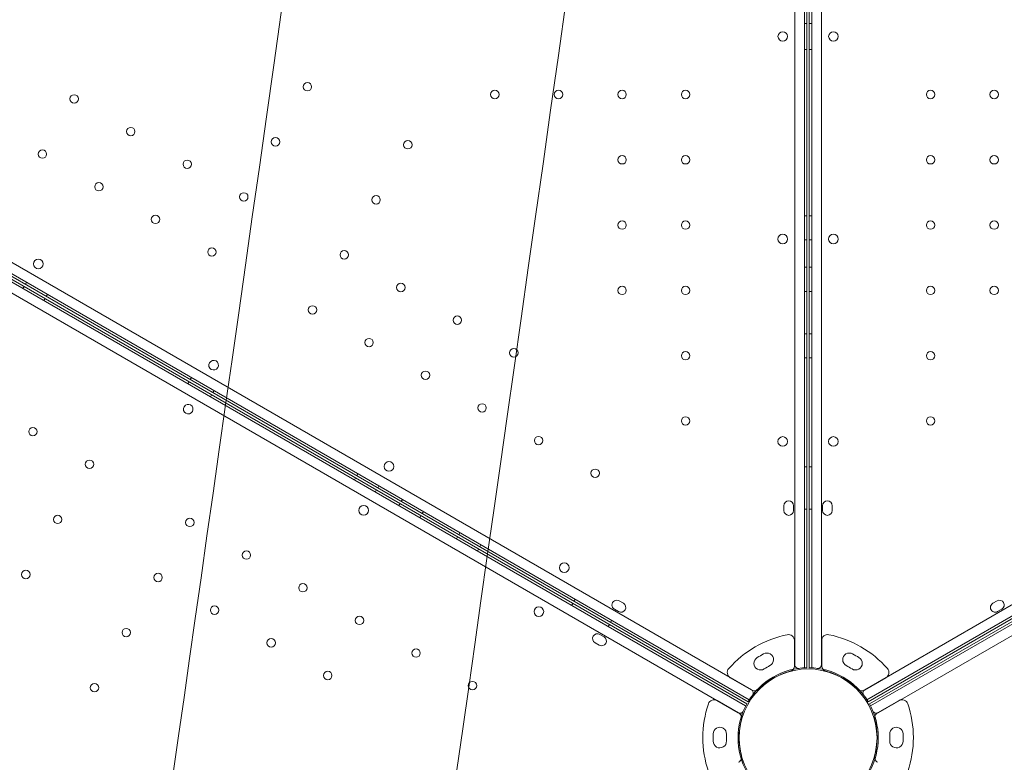
# Model space of a CAD drawing. Units: millimetres. Extents: x -10 to 18990, y -2046 to 27342.
# Drawn here: x 8785 to 9600, y 4617 to 5231 of the extents above; entities that cross this region are included whole.
import ezdxf

# ---------------------------------------------------------------- set-up
doc = ezdxf.new("R2010")
doc.units = ezdxf.units.MM
doc.header["$MEASUREMENT"] = 0

msp = doc.modelspace()

# ---------------------------------------------------------------- linework, layer by layer
at = {"color": 0, "linetype": 'Continuous', "lineweight": 0}
for p, q in [((9426.26, 4697.65), (9426.28, 5736.71)), ((9434.28, 5739.26), (9434.26, 4695.1)), ((9440.23, 5739.26), (9440.26, 4695.1)), ((9448.26, 4697.65), (9448.23, 5736.71)), ((9436.26, 4695.17), (9436.28, 5720.83)), ((9438.26, 4695.17), (9438.23, 5720.8)), ((9434.27, 5227.96), (9436.27, 5227.96)), ((9440.24, 5227.96), (9438.24, 5227.96)), ((9434.27, 5206.4), (9436.27, 5206.4)), ((9440.25, 5206.4), (9438.25, 5206.4)), ((9388.6, 4668.74), (8484.34, 5190.84)), ((8490.55, 5196.49), (9390.39, 4676.94)), ((10383.96, 5196.49), (9484.13, 4676.94)), ((9485.92, 4668.74), (10390.17, 5190.84)), ((9385.59, 4663.54), (8481.32, 5185.6)), ((9488.92, 4663.54), (10393.2, 5185.6)), ((8479.53, 5177.4), (9379.39, 4657.89)), ((8498.84, 5177.8), (9386.53, 4665.31)), ((8499.86, 5179.57), (9387.54, 4667.04)), ((10394.99, 5177.4), (9495.13, 4657.89)), ((10351.54, 5166.22), (9486.98, 4667.04)), ((10351.54, 5163.86), (9487.98, 4665.31)), ((9434.27, 5068.9), (9436.27, 5068.9)), ((9440.25, 5068.9), (9438.25, 5068.9)), ((9434.27, 5048.9), (9436.27, 5048.9)), ((9440.25, 5048.9), (9438.25, 5048.9)), ((9434.27, 5026.4), (9436.27, 5026.4)), ((9440.25, 5026.4), (9438.25, 5026.4)), ((8787.72, 5008.71), (8788.72, 5010.44)), ((8790.73, 5013.93), (8789.73, 5012.2)), ((8808.05, 5003.93), (8807.05, 5002.2)), ((9434.27, 5006.4), (9436.27, 5006.4)), ((9440.25, 5006.4), (9438.25, 5006.4)), ((8805.04, 4998.71), (8806.04, 5000.44)), ((9434.26, 4971.4), (9436.26, 4971.4)), ((9440.25, 4971.4), (9438.25, 4971.4)), ((9434.26, 4951.4), (9436.26, 4951.4)), ((9440.25, 4951.4), (9438.25, 4951.4)), ((8924.12, 4929.96), (8925.12, 4931.69)), ((8927.13, 4935.18), (8926.13, 4933.45)), ((8942.79, 4919.18), (8943.79, 4920.92)), ((8945.8, 4924.4), (8944.8, 4922.67)), ((9064.88, 4855.65), (9063.88, 4853.92)), ((9434.26, 4861.4), (9436.26, 4861.4)), ((9440.25, 4861.4), (9438.25, 4861.4)), ((9061.87, 4850.44), (9062.87, 4852.17)), ((9079.19, 4840.44), (9080.19, 4842.17)), ((9082.2, 4845.65), (9081.2, 4843.92)), ((9098.68, 4829.19), (9099.68, 4830.92)), ((9101.68, 4834.4), (9100.68, 4832.67)), ((9119, 4824.4), (9118, 4822.67)), ((9417.26, 4829.16), (9417.26, 4825.16)), ((9425.26, 4825.16), (9425.26, 4829.16)), ((9434.26, 4826.4), (9436.26, 4826.4)), ((9440.25, 4826.4), (9438.25, 4826.4)), ((9449.25, 4825.16), (9449.25, 4829.16)), ((9457.25, 4829.16), (9457.25, 4825.16)), ((9116, 4819.19), (9117, 4820.92)), ((9149.31, 4806.9), (9148.31, 4805.16)), ((9146.31, 4801.69), (9147.31, 4803.42)), ((9163.63, 4791.69), (9164.63, 4793.42)), ((9166.64, 4796.9), (9165.64, 4795.16)), ((9244.58, 4751.89), (9243.58, 4750.16)), ((9284.45, 4748.5), (9280.98, 4750.5)), ((9590.07, 4748.5), (9593.53, 4750.5)), ((9241.57, 4746.69), (9242.57, 4748.42)), ((9276.98, 4743.58), (9280.45, 4741.58)), ((9597.53, 4743.58), (9594.07, 4741.58)), ((9274.89, 4734.39), (9273.89, 4732.66)), ((9271.88, 4729.19), (9272.88, 4730.92)), ((9264.98, 4722.78), (9268.44, 4720.78)), ((9426.02, 4697.04), (9426.02, 4717.57)), ((9426.02, 4697.04), (9426.02, 4717.57)), ((9448.49, 4697.04), (9448.49, 4717.57)), ((9448.49, 4697.04), (9448.49, 4717.57)), ((9264.44, 4713.86), (9260.98, 4715.86)), ((9395.21, 4703.57), (9395.21, 4703.57)), ((9395.21, 4703.57), (9395.21, 4703.57)), ((9400.4, 4706.57), (9400.4, 4706.57)), ((9400.4, 4706.57), (9400.4, 4706.57)), ((9474.11, 4706.57), (9474.11, 4706.57)), ((9474.11, 4706.57), (9474.11, 4706.57)), ((9479.31, 4703.57), (9479.31, 4703.57)), ((9479.31, 4703.57), (9479.31, 4703.57)), ((9372.87, 4686.88), (9390.65, 4676.62)), ((9372.87, 4686.88), (9390.65, 4676.62)), ((9501.64, 4686.88), (9483.87, 4676.62)), ((9501.64, 4686.88), (9483.87, 4676.62)), ((9362.02, 4668.09), (9379.8, 4657.83)), ((9362.02, 4668.09), (9379.8, 4657.83)), ((9512.49, 4668.09), (9494.72, 4657.83)), ((9512.49, 4668.09), (9494.72, 4657.83)), ((9358.74, 4640.4), (9358.74, 4640.4)), ((9358.74, 4640.4), (9358.74, 4640.4)), ((9515.77, 4640.4), (9515.77, 4640.4)), ((9515.77, 4640.4), (9515.77, 4640.4)), ((9358.74, 4634.4), (9358.74, 4634.4)), ((9358.74, 4634.4), (9358.74, 4634.4)), ((9515.77, 4634.4), (9515.77, 4634.4)), ((9515.77, 4634.4), (9515.77, 4634.4))]:
    msp.add_line(p, q, dxfattribs=at)
for centre, radius in [((9023.01, 5175.6), 3.5), ((9178.12, 5169.22), 3.5), ((9230.72, 5169.22), 3.5), ((9283.32, 5169.21), 3.5), ((9335.92, 5169.21), 3.5), ((9538.59, 5169.21), 3.5), ((9591.19, 5169.21), 3.5), ((8830.11, 5165.5), 3.5), ((8876.87, 5138.5), 3.5), ((8996.7, 5130.05), 3.5), ((8803.81, 5119.95), 3.5), ((9106.15, 5127.66), 3.5), ((9283.32, 5115.21), 3.5), ((9335.92, 5115.21), 3.5), ((9538.59, 5115.21), 3.5), ((9591.19, 5115.21), 3.5), ((8923.64, 5111.5), 3.5), ((8850.57, 5092.95), 3.5), ((8970.4, 5084.5), 3.5), ((9079.84, 5082.11), 3.5), ((8897.34, 5065.94), 3.5), ((9283.32, 5061.21), 3.5), ((9335.92, 5061.21), 3.5), ((9538.59, 5061.21), 3.5), ((9591.19, 5061.21), 3.5), ((9416.29, 5049.69), 4), ((9458.22, 5049.69), 4), ((8944.1, 5038.94), 3.5), ((9053.54, 5036.56), 3.5), ((8800.4, 5029.1), 4), ((9100.31, 5009.56), 3.5), ((9283.32, 5007.21), 3.5), ((9335.92, 5007.21), 3.5), ((9538.59, 5007.21), 3.5), ((9591.19, 5007.21), 3.5), ((9027.24, 4991.01), 3.5), ((9147.07, 4982.56), 3.5), ((9074.01, 4964), 3.5), ((9193.84, 4955.55), 3.5), ((9335.92, 4953.21), 3.5), ((9538.6, 4953.21), 3.5), ((9120.77, 4937), 3.5), ((9167.54, 4910), 3.5), ((9335.92, 4899.21), 3.5), ((9538.6, 4899.21), 3.5), ((8795.98, 4890.38), 3.5), ((9214.3, 4883), 3.5), ((9416.29, 4882.25), 4), ((9458.22, 4882.25), 4), ((8842.74, 4863.38), 3.5), ((9090.5, 4861.61), 4), ((9261.07, 4856), 3.5), ((9069.52, 4825.27), 4), ((8816.44, 4817.83), 3.5), ((8925.83, 4815.35), 3.5), ((8972.59, 4788.35), 3.5), ((9235.5, 4777.89), 4), ((8790.14, 4772.28), 3.5), ((8899.53, 4769.8), 3.5), ((9019.36, 4761.35), 3.5), ((8946.3, 4742.8), 3.5), ((9214.52, 4741.55), 4), ((9066.13, 4734.35), 3.5), ((8873.23, 4724.24), 3.5), ((8993.06, 4715.8), 3.5), ((9112.89, 4707.35), 3.5), ((9039.83, 4688.8), 3.5), ((9437.26, 4637.18), 57), ((9159.66, 4680.36), 3.5), ((8846.93, 4678.69), 3.5)]:
    msp.add_circle(centre, radius, dxfattribs=at)
for centre, radius, start, end in [((9416.3, 5217.13), 4, 0.60456, 179.39295), ((9416.3, 5217.22), 4, 180.60456, 359.39295), ((9458.22, 5217.13), 4, 0.60705, 179.39544), ((9458.22, 5217.22), 4, 180.60705, 359.39544), ((8945.49, 4945.33), 4, 60.60456, 239.39295), ((8945.42, 4945.38), 4, 240.60456, 59.39295), ((8924.5, 4908.99), 4, 60.60705, 239.39544), ((8924.43, 4909.03), 4, 240.60705, 59.39544), ((9421.26, 4829.16), 4, 359.99875, 179.99875), ((9453.25, 4829.16), 4, 0.00125, 180.00125), ((9421.26, 4825.16), 4, 179.99875, 359.99875), ((9453.25, 4825.16), 4, 180.00125, 0.00125), ((9278.98, 4747.04), 4, 59.99875, 239.99875), ((9595.53, 4747.04), 4, 300.00125, 120.00125), ((9282.45, 4745.04), 4, 239.99875, 59.99875), ((9592.07, 4745.04), 4, 120.00125, 300.00125), ((9262.98, 4719.32), 4, 60.00125, 240.00125), ((9266.44, 4717.32), 4, 240.00125, 60.00125), ((9437.02, 4637.14), 87, 101.25185, 138.74815), ((9437.02, 4637.14), 87, 101.25185, 138.74815), ((9421.02, 4717.57), 5, 0, 101.25185), ((9421.02, 4717.57), 5, 0, 101.25185), ((9453.49, 4717.57), 5, 78.74815, 180), ((9453.49, 4717.57), 5, 78.74815, 180), ((9437.49, 4637.14), 87, 41.25185, 78.74815), ((9437.49, 4637.14), 87, 41.25185, 78.74815), ((9397.95, 4698.8), 5.5, 119.9534, 302.40934), ((9397.95, 4698.8), 5.5, 119.9534, 302.40934), ((9437.02, 4637.14), 78.49, 117.8096, 122.1904), ((9437.02, 4637.14), 78.49, 117.8096, 122.1904), ((9403.16, 4701.81), 5.5, 297.59066, 120.0466), ((9403.16, 4701.81), 5.5, 297.59066, 120.0466), ((9471.36, 4701.81), 5.5, 59.9534, 242.40934), ((9471.36, 4701.81), 5.5, 59.9534, 242.40934), ((9476.56, 4698.8), 5.5, 237.59066, 60.0466), ((9476.56, 4698.8), 5.5, 237.59066, 60.0466), ((9437.49, 4637.14), 78.49, 57.8096, 62.1904), ((9437.49, 4637.14), 78.49, 57.8096, 62.1904), ((9375.37, 4691.21), 5, 138.74815, 240), ((9375.37, 4691.21), 5, 138.74815, 240), ((9437.26, 4637.18), 58, 90.98666, 149.01085), ((9437.02, 4637.14), 57, 104.95525, 135.04475), ((9437.02, 4637.14), 57, 104.95525, 135.04475), ((9437.02, 4637.14), 67.49, 117.64505, 122.35495), ((9437.02, 4637.14), 67.49, 117.64505, 122.35495), ((9421.02, 4697.04), 5, 284.95525, 320.13831), ((9421.02, 4697.04), 5, 284.95525, 320.13831), ((9421.02, 4697.04), 5, 320.13831, 0), ((9421.02, 4697.04), 5, 320.13831, 0), ((9429.26, 4697.65), 3, 179.99875, 277.53466), ((9437.26, 4637.18), 58, 30.98915, 89.01334), ((9445.26, 4697.65), 3, 262.46534, 0.00125), ((9453.49, 4697.04), 5, 180, 219.86169), ((9453.49, 4697.04), 5, 180, 219.86169), ((9453.49, 4697.04), 5, 219.86169, 255.04475), ((9453.49, 4697.04), 5, 219.86169, 255.04475), ((9437.49, 4637.14), 57, 44.95525, 75.04475), ((9437.49, 4637.14), 57, 44.95525, 75.04475), ((9437.49, 4637.14), 67.49, 57.64505, 62.35495), ((9437.49, 4637.14), 67.49, 57.64505, 62.35495), ((9499.14, 4691.21), 5, 300, 41.25185), ((9499.14, 4691.21), 5, 300, 41.25185), ((9388.89, 4674.35), 3, 322.46284, 59.99875), ((9393.15, 4680.95), 5, 240, 282.46363), ((9393.15, 4680.95), 5, 240, 282.46363), ((9393.15, 4680.95), 5, 282.46363, 315.04475), ((9393.15, 4680.95), 5, 282.46363, 315.04475), ((9481.37, 4680.95), 5, 224.95525, 257.53637), ((9481.37, 4680.95), 5, 224.95525, 257.53637), ((9481.37, 4680.95), 5, 257.53637, 300), ((9481.37, 4680.95), 5, 257.53637, 300), ((9485.63, 4674.35), 3, 120.00125, 217.53716), ((9359.52, 4663.76), 5, 60, 161.25185), ((9359.52, 4663.76), 5, 60, 161.25185), ((9514.99, 4663.76), 5, 18.74815, 120), ((9514.99, 4663.76), 5, 18.74815, 120), ((9437.17, 4637.4), 87, 161.25185, 198.74815), ((9437.17, 4637.4), 87, 161.25185, 198.74815), ((9437.26, 4637.18), 58, 150.98915, 209.01334), ((9380.89, 4660.49), 3, 240.00125, 337.53716), ((9437.26, 4637.18), 58, 330.98666, 29.01085), ((9493.63, 4660.49), 3, 202.46284, 299.99875), ((9437.34, 4637.4), 87, 341.25185, 18.74815), ((9437.34, 4637.4), 87, 341.25185, 18.74815), ((9377.3, 4653.5), 5, 17.53637, 60), ((9377.3, 4653.5), 5, 17.53637, 60), ((9437.17, 4637.4), 57, 164.95525, 195.04475), ((9437.17, 4637.4), 57, 164.95525, 195.04475), ((9377.3, 4653.5), 5, 344.95525, 17.53637), ((9377.3, 4653.5), 5, 344.95525, 17.53637), ((9497.22, 4653.5), 5, 162.46363, 195.04475), ((9497.22, 4653.5), 5, 162.46363, 195.04475), ((9437.34, 4637.4), 57, 344.95525, 15.04475), ((9437.34, 4637.4), 57, 344.95525, 15.04475), ((9497.22, 4653.5), 5, 120, 162.46363), ((9497.22, 4653.5), 5, 120, 162.46363), ((9364.24, 4640.41), 5.5, 357.59066, 180.0466), ((9364.24, 4640.41), 5.5, 357.59066, 180.0466), ((9510.27, 4640.41), 5.5, 359.9534, 182.40934), ((9510.27, 4640.41), 5.5, 359.9534, 182.40934), ((9437.17, 4637.4), 78.49, 177.8096, 182.1904), ((9437.17, 4637.4), 78.49, 177.8096, 182.1904), ((9437.17, 4637.4), 67.49, 177.64505, 182.35495), ((9437.17, 4637.4), 67.49, 177.64505, 182.35495), ((9437.34, 4637.4), 67.49, 357.64505, 2.35495), ((9437.34, 4637.4), 67.49, 357.64505, 2.35495), ((9437.34, 4637.4), 78.49, 357.8096, 2.1904), ((9437.34, 4637.4), 78.49, 357.8096, 2.1904), ((9364.24, 4634.4), 5.5, 179.9534, 2.40934), ((9364.24, 4634.4), 5.5, 179.9534, 2.40934), ((9510.27, 4634.4), 5.5, 177.59066, 0.0466), ((9510.27, 4634.4), 5.5, 177.59066, 0.0466), ((9377.3, 4621.31), 5, 300, 339.86169), ((9377.3, 4621.31), 5, 300, 339.86169), ((9377.3, 4621.31), 5, 339.86169, 15.04475), ((9377.3, 4621.31), 5, 339.86169, 15.04475), ((9497.22, 4621.31), 5, 164.95525, 200.13831), ((9497.22, 4621.31), 5, 164.95525, 200.13831), ((9497.22, 4621.31), 5, 200.13831, 240), ((9497.22, 4621.31), 5, 200.13831, 240)]:
    msp.add_arc(centre, radius, start, end, dxfattribs=at)
for points in [[(8789.42, 3744.25), (8789.42, 3744.24), (8789.42, 3744.24), (8789.42, 3744.24), (8789.42, 3744.24), (12141.35, 27341.84)], [(9005.93, 3619.25), (9005.93, 3619.24), (9005.93, 3619.24), (9005.93, 3619.24), (9005.93, 3619.24), (12357.86, 27217.06)]]:
    msp.add_open_spline(points, degree=3, knots=[-0.002624003, -0.002624003, -0.002624003, -0.002624003, 0, 0, 0.002624003, 0.002624003, 0.002624003, 0.002624003], dxfattribs=at)

doc.saveas('drawing.dxf')
